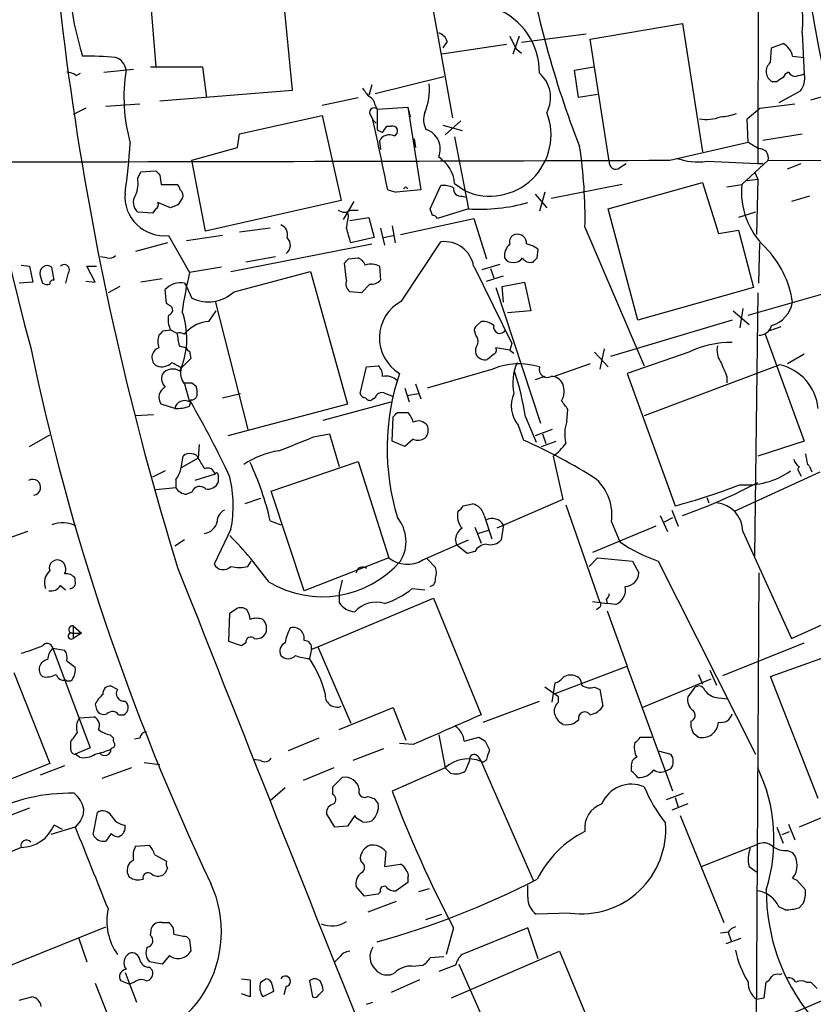
# Model space of a CAD drawing. Extents: x 4 to 1054, y 20 to 896.
# Drawn here: x 644 to 707, y 649 to 728 of the extents above; entities that cross this region are included whole.
import ezdxf

# ---------------------------------------------------------------- set-up
doc = ezdxf.new("R2010")
doc.units = 0
doc.header["$MEASUREMENT"] = 0
doc.layers.add('MAIN', color=5, linetype='CONTINUOUS')

msp = doc.modelspace()

# ---------------------------------------------------------------- linework, layer by layer
at = {"layer": 'MAIN'}
for p, q in [((702.7333, 792.9033), (702.564, 716.2799)), ((665.3953, 722.1219), (664.3793, 732.6206)), ((653.8807, 731.5199), (654.4733, 723.9846)), ((676.402, 729.7419), (678.18, 719.9206)), ((689.1867, 726.1859), (696.5527, 727.4559)), ((696.5527, 727.4559), (698.1613, 717.2113)), ((683.514, 726.4399), (683.006, 725.0006)), ((688.848, 726.6093), (683.6833, 725.9319)), ((706.12, 726.6939), (706.2893, 723.3919)), ((682.498, 725.7626), (677.3333, 725.0006)), ((677.7567, 726.0166), (677.418, 725.5086)), ((690.7107, 716.4493), (689.1867, 726.1859)), ((703.6647, 725.5086), (704.596, 725.8473)), ((683.26, 725.4239), (683.6833, 725.0853)), ((703.58, 724.3233), (703.6647, 725.5086)), ((705.358, 724.8313), (706.2893, 724.7466)), ((648.1233, 723.3073), (648.462, 723.4766)), ((650.3247, 723.5613), (652.6953, 723.8153)), ((654.05, 723.9846), (658.1987, 723.9846)), ((658.1987, 723.9846), (658.5373, 721.5293)), ((687.9167, 723.7306), (689.4407, 723.9846)), ((688.2553, 721.5293), (687.9167, 723.7306)), ((671.7453, 722.5453), (671.4913, 721.6986)), ((671.9993, 721.8679), (677.5027, 723.2226)), ((704.088, 722.7993), (703.7493, 722.7993)), ((654.812, 721.2753), (665.3953, 722.1219)), ((689.7793, 721.7833), (688.2553, 721.5293)), ((705.9507, 722.0373), (704.2573, 721.1059)), ((706.7973, 721.3599), (708.3213, 721.7833)), ((650.494, 720.8519), (653.2033, 721.0213)), ((667.766, 720.9366), (670.6447, 721.5293)), ((671.9993, 720.9366), (672.1687, 720.5979)), ((702.7333, 720.6826), (705.5273, 721.0213)), ((648.8853, 720.6826), (647.8693, 720.1746)), ((672.1687, 720.5979), (674.624, 720.7673)), ((672.1687, 720.5979), (672.1687, 718.9893)), ((674.624, 720.7673), (674.7933, 720.0053)), ((674.624, 720.7673), (675.64, 714.1633)), ((701.7173, 719.8359), (702.7333, 720.6826)), ((661.162, 718.6506), (667.766, 720.0899)), ((667.766, 720.0899), (669.29, 713.3166)), ((671.6607, 720.0899), (671.83, 719.7513)), ((671.83, 719.7513), (672.084, 719.4973)), ((677.418, 719.3279), (678.942, 718.9046)), ((678.8573, 719.6666), (677.5873, 718.5659)), ((701.802, 717.9733), (701.7173, 719.8359)), ((660.9927, 717.5499), (661.162, 718.6506)), ((672.9307, 719.2433), (673.2693, 719.2433)), ((702.9873, 718.1426), (706.12, 718.6506)), ((672.338, 718.0579), (672.4227, 717.3806)), ((675.132, 718.2273), (675.2167, 717.5499)), ((678.3493, 718.3966), (679.45, 712.6393)), ((695.5367, 716.5339), (701.802, 717.9733)), ((657.352, 716.5339), (660.9927, 717.5499)), ((658.4527, 710.8613), (657.352, 716.5339)), ((691.5573, 715.9413), (692.0653, 716.2799)), ((698.5, 716.4493), (702.564, 716.2799)), ((703.4107, 716.5339), (701.294, 714.5866)), ((702.564, 716.2799), (702.9873, 716.2799)), ((703.4107, 716.5339), (721.2753, 716.4493)), ((704.9347, 715.8566), (706.0353, 716.2799)), ((653.034, 715.0946), (653.288, 715.6026)), ((653.288, 715.6026), (654.4733, 715.6873)), ((702.31, 715.6026), (702.564, 715.0099)), ((654.812, 715.3486), (654.8967, 714.5866)), ((678.3493, 714.6713), (679.196, 714.0786)), ((690.626, 712.6393), (698.1613, 714.7559)), ((698.1613, 714.7559), (699.4313, 710.6919)), ((701.7173, 714.9253), (702.564, 715.0099)), ((702.564, 715.0099), (702.4793, 710.6073)), ((654.8967, 714.5866), (656.1667, 714.5866)), ((673.0153, 714.1633), (673.6927, 713.9939)), ((673.0153, 714.1633), (673.6927, 713.9939)), ((675.64, 714.1633), (673.6927, 713.9939)), ((674.4547, 714.4173), (674.624, 714.2479)), ((676.402, 712.6393), (677.2487, 714.5019)), ((684.784, 713.8246), (685.7153, 712.7239)), ((685.546, 713.9939), (685.1227, 712.4699)), ((691.7267, 714.5866), (686.054, 713.4859)), ((700.1087, 714.4173), (701.294, 714.5866)), ((655.6587, 712.7239), (654.6427, 713.1473)), ((669.29, 713.3166), (658.4527, 710.8613)), ((670.306, 713.2319), (669.4593, 711.7926)), ((678.942, 713.6553), (679.2807, 713.5706)), ((706.7127, 713.6553), (705.2733, 713.2319)), ((654.2193, 712.3006), (653.034, 712.3853)), ((654.4733, 712.6393), (654.2193, 712.3006)), ((656.2513, 712.9779), (655.6587, 712.7239)), ((669.8827, 712.1313), (669.798, 712.3853)), ((670.052, 712.5546), (670.6447, 712.5546)), ((676.5713, 712.1313), (676.402, 712.6393)), ((679.45, 712.6393), (676.9947, 711.8773)), ((692.9967, 703.7493), (690.626, 712.6393)), ((702.3947, 712.3853), (701.04, 711.9619)), ((669.9673, 711.7079), (671.4913, 711.9619)), ((671.4913, 711.9619), (671.9147, 710.3533)), ((674.0313, 710.6073), (679.8733, 711.8773)), ((679.8733, 711.8773), (680.8893, 708.6599)), ((663.6173, 711.1153), (661.162, 710.7766)), ((672.4227, 711.1153), (672.7613, 709.7606)), ((673.354, 711.2846), (673.608, 709.9299)), ((688.7633, 711.1999), (693.5047, 700.1086)), ((699.4313, 710.6919), (701.04, 710.9459)), ((701.04, 710.9459), (702.2253, 706.3739)), ((655.4047, 709.9299), (652.8647, 709.2526)), ((655.4893, 710.5226), (657.1827, 707.5593)), ((659.8073, 710.5226), (656.9287, 710.0993)), ((671.9147, 710.3533), (670.052, 709.9299)), ((672.6767, 710.3533), (673.4387, 710.5226)), ((674.116, 705.2733), (677.2487, 710.0146)), ((702.6487, 706.7126), (702.7333, 709.9299)), ((660.4847, 707.6439), (671.7453, 709.8453)), ((684.9533, 708.7446), (685.038, 709.4219)), ((650.5787, 708.7446), (650.0707, 708.8293)), ((664.0407, 708.8293), (661.67, 708.4059)), ((669.7133, 706.9666), (669.544, 708.3213)), ((669.8827, 708.6599), (670.6447, 708.7446)), ((643.7207, 708.1519), (644.398, 708.0673)), ((644.398, 708.0673), (644.652, 706.7973)), ((646.3453, 706.9666), (646.176, 707.9826)), ((649.6473, 706.7973), (648.97, 708.0673)), ((648.97, 708.0673), (649.732, 708.0673)), ((659.7227, 707.9826), (657.1827, 707.5593)), ((660.7387, 706.0353), (666.8347, 707.6439)), ((666.8347, 707.6439), (669.798, 697.0606)), ((672.338, 708.0673), (672.4227, 706.9666)), ((679.8733, 708.0673), (682.9213, 701.8866)), ((680.5507, 707.8133), (681.99, 708.2366)), ((681.228, 707.8979), (681.482, 707.1359)), ((644.652, 706.7973), (643.5513, 706.7126)), ((645.2447, 707.3053), (645.414, 706.7126)), ((647.446, 707.4746), (647.2767, 706.7126)), ((648.8853, 706.8819), (649.6473, 706.7973)), ((654.9813, 707.0513), (653.288, 706.7973)), ((680.8893, 706.8819), (682.244, 707.3053)), ((682.1593, 706.4586), (683.9373, 706.7973)), ((683.9373, 706.7973), (684.4453, 704.5113)), ((651.5947, 706.4586), (650.6633, 705.9506)), ((655.32, 705.1039), (655.2353, 706.2046)), ((656.7593, 706.7126), (656.9287, 706.4586)), ((656.9287, 706.4586), (657.352, 705.5273)), ((670.8987, 705.9506), (669.9673, 706.0353)), ((671.576, 706.6279), (670.8987, 705.9506)), ((681.6513, 706.3739), (685.2073, 695.5366)), ((682.244, 705.1886), (682.1593, 706.4586)), ((702.2253, 706.3739), (692.9967, 703.7493)), ((701.802, 704.1726), (708.3213, 706.0353)), ((702.564, 705.9506), (702.31, 684.9533)), ((659.2147, 705.2733), (661.8393, 695.0286)), ((655.574, 704.9346), (655.32, 705.1039)), ((658.7067, 703.6646), (659.2993, 704.5113)), ((684.4453, 704.5113), (682.5827, 704.3419)), ((700.6167, 704.5113), (701.8867, 703.4106)), ((701.3787, 704.6806), (701.1247, 703.1566)), ((680.1273, 703.3259), (680.466, 703.6646)), ((700.532, 703.7493), (690.7953, 700.8706)), ((655.066, 702.9026), (655.6587, 702.9873)), ((655.6587, 702.9873), (656.1667, 702.7333)), ((656.7593, 702.6486), (656.9287, 702.8179)), ((680.0427, 702.5639), (679.958, 702.8179)), ((704.4267, 703.2413), (703.4953, 702.9026)), ((703.1567, 702.6486), (706.2893, 694.0973)), ((656.336, 701.7173), (656.9287, 701.5479)), ((657.1827, 701.2939), (657.2673, 700.7013)), ((682.752, 701.3786), (681.6513, 701.5479)), ((682.9213, 701.8866), (682.752, 701.3786)), ((682.752, 701.3786), (683.0907, 701.1246)), ((690.2873, 701.4633), (689.9487, 699.8546)), ((657.2673, 700.7013), (656.5053, 699.9393)), ((681.482, 701.0399), (680.974, 700.6166)), ((689.5253, 701.2093), (690.626, 700.0239)), ((697.0607, 701.2093), (692.15, 699.5159)), ((706.2893, 701.0399), (704.9347, 700.2779)), ((656.4207, 699.6853), (656.5053, 699.9393)), ((670.814, 697.9073), (671.322, 700.0239)), ((671.322, 700.0239), (672.2533, 700.1086)), ((681.3973, 699.8546), (676.148, 698.3306)), ((689.1867, 700.2779), (686.308, 699.2619)), ((704.342, 700.1933), (693.5047, 696.1293)), ((685.546, 699.2619), (684.784, 699.0079)), ((692.15, 699.5159), (695.96, 688.9326)), ((700.1087, 699.2619), (700.1087, 698.7539)), ((656.7593, 698.6693), (657.1827, 697.2299)), ((657.352, 698.7539), (657.6907, 698.4999)), ((674.37, 698.3306), (674.7087, 697.2299)), ((675.2167, 698.6693), (675.64, 697.4839)), ((657.2673, 697.3993), (657.1827, 697.2299)), ((659.8073, 697.5686), (661.2467, 697.9073)), ((671.9993, 697.5686), (671.7453, 697.3993)), ((674.5393, 697.7379), (675.4707, 697.9073)), ((655.9973, 696.7219), (654.8967, 697.0606)), ((657.1827, 696.8913), (657.2673, 697.2299)), ((669.798, 697.0606), (660.2307, 694.5206)), ((667.8507, 695.7906), (673.2693, 697.2299)), ((687.324, 695.7059), (687.4087, 696.6373)), ((654.304, 696.2139), (652.8647, 696.1293)), ((673.354, 694.0973), (673.4387, 696.0446)), ((673.7773, 696.3833), (674.624, 696.3833)), ((684.022, 696.0446), (684.8687, 694.0126)), ((683.4293, 695.3673), (683.8527, 694.1819)), ((686.1387, 695.0286), (684.784, 694.5206)), ((644.398, 693.6739), (646.0067, 694.6053)), ((667.0887, 694.4359), (668.3587, 694.6899)), ((668.3587, 694.6899), (669.1207, 692.0653)), ((675.0473, 694.2666), (674.37, 693.6739)), ((685.3767, 694.6899), (685.6307, 693.9279)), ((657.9447, 693.8433), (657.86, 692.7426)), ((674.37, 693.6739), (673.354, 694.0973)), ((685.292, 693.6739), (686.4773, 694.0973)), ((706.2893, 694.0973), (702.564, 692.9119)), ((656.5053, 691.9806), (656.6747, 692.9119)), ((657.86, 692.7426), (656.5053, 691.9806)), ((686.2233, 692.9119), (686.9853, 689.4406)), ((663.702, 690.1179), (670.6447, 692.4886)), ((670.6447, 692.4886), (673.1, 684.7839)), ((705.7813, 691.8113), (706.0353, 691.3033)), ((706.7127, 692.0653), (706.882, 691.6419)), ((655.2353, 691.7266), (654.2193, 691.2186)), ((656.082, 691.0493), (656.082, 690.3719)), ((659.2147, 691.4726), (657.606, 690.9646)), ((659.4687, 691.3879), (659.4687, 690.7953)), ((700.7013, 688.5093), (707.5593, 691.6419)), ((656.082, 690.3719), (654.4733, 690.2026)), ((657.352, 690.0333), (656.9287, 689.8639)), ((662.8553, 689.5253), (661.5853, 689.1019)), ((666.3267, 682.1593), (663.702, 690.1179)), ((686.9853, 689.4406), (681.736, 687.1546)), ((698.5, 689.6099), (698.6693, 689.1866)), ((679.0267, 688.9326), (679.7887, 689.1019)), ((687.2393, 689.0173), (689.9487, 681.2279)), ((680.72, 688.1706), (681.3127, 686.3079)), ((694.7747, 688.1706), (695.3673, 686.9006)), ((695.1133, 687.6626), (695.7907, 688.0013)), ((695.706, 688.5939), (696.214, 687.3239)), ((663.6173, 687.7473), (664.464, 687.4086)), ((679.958, 687.2393), (680.466, 685.9693)), ((682.244, 687.4086), (682.0747, 686.2233)), ((694.436, 687.3239), (689.356, 685.2073)), ((690.88, 687.6626), (691.5573, 686.0539)), ((644.2287, 686.9006), (642.366, 686.2233)), ((660.4847, 687.0699), (659.13, 684.2759)), ((678.5187, 685.7999), (678.434, 686.3079)), ((680.212, 686.7313), (681.0587, 686.9853)), ((701.3787, 686.9006), (705.2733, 678.3493)), ((656.7593, 686.2233), (655.9973, 685.7153)), ((675.8093, 684.6146), (679.45, 686.2233)), ((679.3653, 685.1226), (678.5187, 685.7999)), ((673.1, 684.7839), (666.3267, 682.1593)), ((679.958, 685.2919), (679.3653, 685.1226)), ((689.102, 684.1066), (689.7793, 684.7839)), ((689.7793, 684.7839), (692.5733, 684.5299)), ((661.8393, 684.1066), (662.0933, 684.5299)), ((676.148, 684.6993), (676.8253, 684.0219)), ((692.5733, 684.5299), (693.0813, 683.5986)), ((694.6053, 684.5299), (702.3947, 669.1206)), ((648.0387, 682.9213), (648.0387, 683.1753)), ((702.6487, 683.5986), (702.2253, 612.7326)), ((646.8533, 682.5826), (647.2767, 682.2439)), ((669.3747, 683.0059), (669.1207, 681.9899)), ((669.1207, 681.9899), (669.1207, 681.2279)), ((674.9627, 682.3286), (675.9787, 682.2439)), ((667.4273, 677.6719), (676.656, 681.5666)), ((676.656, 681.5666), (680.466, 672.2533)), ((689.356, 681.3126), (690.5413, 681.1433)), ((689.864, 680.8046), (689.6947, 680.6353)), ((690.4567, 681.4819), (690.5413, 681.1433)), ((691.2187, 681.0586), (690.5413, 681.1433)), ((705.2733, 678.3493), (712.0467, 681.3973)), ((660.3153, 678.0953), (660.4, 680.3813)), ((690.5413, 680.5506), (692.15, 676.1479)), ((647.8693, 679.3653), (648.5467, 678.7726)), ((647.8693, 679.3653), (647.8693, 678.3493)), ((647.7847, 678.7726), (648.5467, 678.7726)), ((648.5467, 678.7726), (647.8693, 678.3493)), ((661.3313, 677.7566), (660.3153, 678.0953)), ((661.67, 678.0106), (661.3313, 677.7566)), ((666.9193, 677.5026), (667.4273, 677.6719)), ((667.4273, 677.6719), (670.052, 671.5759)), ((699.77, 675.3859), (706.2893, 678.0106)), ((703.58, 675.3013), (711.1153, 678.0106)), ((646.2607, 677.5873), (647.192, 677.4179)), ((646.2607, 677.5873), (649.224, 669.6286)), ((666.9193, 677.5026), (666.75, 676.7406)), ((647.3613, 676.5713), (648.0387, 676.0633)), ((686.3927, 673.9466), (692.15, 676.1479)), ((695.7907, 666.1573), (692.15, 676.1479)), ((643.128, 675.6399), (646.0067, 668.3586)), ((697.8227, 675.4706), (698.1613, 674.7086)), ((698.754, 675.8093), (699.262, 674.6239)), ((707.39, 665.5646), (703.58, 675.3013)), ((651.4253, 674.2853), (650.9173, 674.5393)), ((686.1387, 673.2693), (686.3927, 674.7933)), ((693.3353, 672.8459), (698.8387, 675.1319)), ((686.6467, 673.6926), (685.546, 674.4546)), ((689.5253, 674.4546), (689.9487, 674.2853)), ((689.9487, 674.2853), (690.2027, 672.9306)), ((697.484, 674.3699), (696.976, 673.6926)), ((649.6473, 673.0999), (649.732, 672.6766)), ((680.6353, 671.6606), (685.1227, 673.3539)), ((686.6467, 673.2693), (686.6467, 673.6926)), ((699.4313, 673.6079), (700.1933, 673.5233)), ((651.51, 672.2533), (651.9333, 672.2533)), ((669.1207, 671.0679), (673.4387, 672.8459)), ((673.4387, 672.8459), (674.4547, 670.2213)), ((648.3773, 671.9993), (649.5627, 672.0839)), ((686.9853, 671.4913), (686.7313, 671.6606)), ((688.2553, 671.8299), (687.9167, 671.5759)), ((697.23, 671.7453), (697.23, 671.3219)), ((650.8327, 670.6446), (651.0867, 670.3906)), ((677.0793, 670.6446), (677.5873, 668.0199)), ((697.3993, 670.8139), (697.8227, 670.4753)), ((647.7, 669.4593), (647.7, 670.1366)), ((653.2033, 670.3906), (652.78, 670.3059)), ((667.512, 670.3906), (665.0567, 669.3746)), ((675.0473, 669.8826), (673.9467, 669.9673)), ((679.1113, 670.1366), (680.2967, 670.4753)), ((680.8047, 670.1366), (681.1433, 669.4593)), ((693.166, 670.4753), (694.0973, 670.4753)), ((649.224, 669.6286), (648.0387, 669.1206)), ((648.3773, 668.8666), (648.0387, 669.1206)), ((651.002, 669.6286), (650.9173, 669.5439)), ((672.6767, 669.5439), (670.2213, 668.6126)), ((694.6053, 669.3746), (695.6213, 669.1206)), ((646.0067, 668.3586), (638.556, 665.3953)), ((653.542, 668.4433), (654.812, 668.2739)), ((662.8553, 668.6126), (662.2627, 668.6973)), ((679.5347, 668.6126), (679.196, 667.7659)), ((680.212, 668.9513), (680.466, 668.5279)), ((680.466, 668.5279), (684.6147, 659.0453)), ((647.192, 668.1893), (645.2447, 667.4273)), ((652.526, 668.0199), (650.1553, 667.1733)), ((668.6973, 668.0199), (666.242, 667.0039)), ((677.5873, 668.0199), (673.354, 666.1573)), ((678.0107, 667.5966), (677.5873, 668.0199)), ((692.4887, 667.7659), (692.4887, 668.1046)), ((695.6213, 667.9353), (695.198, 667.7659)), ((668.6127, 666.4959), (669.3747, 667.2579)), ((714.502, 666.9193), (705.866, 663.2786)), ((664.8027, 666.4113), (663.6173, 665.3953)), ((668.6127, 665.9033), (668.6127, 666.4959)), ((695.2827, 665.4799), (696.6373, 665.9879)), ((671.9147, 665.5646), (672.2533, 665.1413)), ((696.976, 665.1413), (695.706, 664.6333)), ((695.96, 665.6493), (696.214, 664.8873)), ((644.398, 664.8026), (642.112, 663.9559)), ((649.478, 662.6859), (649.8167, 664.4639)), ((668.782, 663.2786), (668.1047, 664.3793)), ((648.462, 663.7866), (648.0387, 663.2786)), ((670.3907, 664.2099), (669.798, 663.3633)), ((670.4753, 664.0406), (670.3907, 664.2099)), ((696.3833, 664.2099), (699.8547, 655.6586)), ((705.0193, 663.5326), (705.5273, 662.2626)), ((648.0387, 663.2786), (646.0913, 662.6859)), ((647.0227, 663.1093), (646.3453, 663.4479)), ((650.9173, 662.7706), (650.494, 662.1779)), ((669.798, 663.3633), (668.782, 663.2786)), ((704.088, 663.2786), (704.596, 662.0086)), ((704.5113, 662.6859), (705.104, 662.9399)), ((698.0767, 660.1459), (702.564, 661.9239)), ((643.7207, 661.6699), (635.0847, 657.9446)), ((652.8647, 661.7546), (653.9653, 661.8393)), ((672.846, 661.3313), (672.7613, 660.1459)), ((704.9347, 661.4159), (705.358, 661.2466)), ((654.3887, 661.0773), (655.32, 660.5693)), ((670.8987, 660.4846), (670.814, 660.8233)), ((672.7613, 660.1459), (674.0313, 660.3153)), ((701.8867, 660.1459), (702.4793, 659.7226)), ((674.624, 658.8759), (673.6927, 658.1986)), ((674.624, 659.2146), (674.624, 658.8759)), ((705.358, 659.2146), (705.6967, 659.0453)), ((705.6967, 659.0453), (706.374, 658.2833)), ((671.1527, 657.7753), (670.4753, 658.5373)), ((672.4227, 658.1139), (672.2533, 657.9446)), ((676.3173, 658.3679), (675.4707, 658.1139)), ((684.1913, 657.6906), (684.1913, 658.6219)), ((672.2533, 657.9446), (671.1527, 657.7753)), ((673.6927, 657.3519), (671.4067, 656.5053)), ((687.578, 656.4206), (684.8687, 656.3359)), ((704.7653, 656.6746), (704.2573, 656.9286)), ((706.2047, 657.1826), (705.866, 656.8439)), ((654.9813, 655.6586), (655.4893, 655.6586)), ((676.0633, 655.9126), (677.3333, 656.3359)), ((640.588, 651.3406), (650.494, 655.3199)), ((654.05, 654.6426), (654.1347, 655.2353)), ((678.2647, 655.2353), (677.672, 653.1186)), ((684.1913, 655.2353), (678.942, 653.1186)), ((685.038, 652.7799), (684.1913, 655.2353)), ((700.1933, 654.8966), (699.6007, 654.8119)), ((700.1933, 654.8966), (700.4473, 654.2193)), ((648.2927, 654.4733), (648.97, 652.5259)), ((656.9287, 654.5579), (657.1827, 654.3039)), ((657.1827, 654.3039), (657.2673, 653.3726)), ((701.2093, 654.3886), (700.024, 653.9653)), ((678.0953, 649.6473), (686.7313, 653.3726)), ((686.7313, 653.3726), (690.2873, 644.8213)), ((654.9813, 652.3566), (653.9653, 652.5259)), ((655.574, 653.0339), (654.9813, 652.3566)), ((669.1207, 652.8646), (668.782, 652.5259)), ((676.402, 652.8646), (677.5027, 652.9493)), ((653.9653, 652.1026), (654.2193, 651.8486)), ((674.9627, 652.1873), (675.8093, 652.2719)), ((678.434, 652.2719), (677.0793, 651.7639)), ((678.688, 652.3566), (683.26, 642.0273)), ((652.3567, 650.7479), (651.6793, 651.0019)), ((652.018, 651.6793), (652.9493, 649.3086)), ((652.78, 650.9173), (652.3567, 650.7479)), ((661.3313, 651.1713), (662.0087, 651.0866)), ((662.0087, 651.0866), (662.0087, 649.7319)), ((662.8553, 650.9173), (663.2787, 651.1713)), ((666.75, 651.0019), (667.004, 649.7319)), ((675.5553, 651.0866), (673.2693, 650.0706)), ((703.072, 649.6473), (703.2413, 650.9173)), ((704.342, 651.5099), (704.5113, 651.5946)), ((706.4587, 650.9173), (706.7973, 650.9173)), ((649.6473, 650.8326), (650.5787, 648.4619)), ((663.8713, 650.1553), (663.0247, 649.7319)), ((663.7867, 650.6633), (663.8713, 650.1553)), ((664.8873, 650.5786), (664.718, 649.9013)), ((667.512, 649.9013), (667.8507, 650.2399)), ((643.5513, 649.4779), (644.5673, 649.7319)), ((662.0087, 649.7319), (661.3313, 649.9859)), ((702.4793, 649.5626), (703.072, 649.6473)), ((704.596, 648.1233), (708.406, 649.7319)), ((671.322, 649.1393), (671.83, 649.3086))]:
    msp.add_line(p, q, dxfattribs=at)
for centre, radius, start, end in [((833.6791, 752.3591), 195.9006, 157.756538, 195.032821), ((836.8835, 750.4119), 131.8077, 155.932908, 204.602995), ((890.8145, 756.6637), 245.579, 179.505635, 197.226068), ((670.7855, 731.9012), 23.255, 171.521425, 197.699045), ((759.2855, 745.6348), 76.2711, 188.922033, 201.53776), ((699.0678, 727.6296), 7.114, 352.442027, 35.63046), ((679.669, 723.5599), 5.4544, 359.12493, 68.688795), ((676.7831, 725.7202), 1.0178, 16.932196, 73.080214), ((937.0058, 852.9318), 283.981, 206.45046, 206.679643), ((703.8926, 724.526), 1.4969, 11.768601, 61.971194), ((649.0549, 697.2496), 27.585, 85.423304, 90.87988), ((650.8428, 723.5415), 1.274, 8.53588, 71.074383), ((704.1409, 723.6142), 0.9041, 128.344091, 244.333399), ((647.2764, 722.0367), 1.527, 56.315136, 86.812677), ((665.5541, 721.5794), 13.6223, 170.913976, 195.720076), ((683.4844, 721.5443), 2.5333, 331.716247, 49.707065), ((705.3159, 722.8415), 0.7785, 112.394546, 157.621866), ((705.5981, 723.8862), 0.6637, 209.30697, 271.199962), ((748.283, 553.953), 174.5652, 103.919694, 104.148837), ((704.7656, 723.0532), 1.5609, 319.395918, 12.532391), ((671.5755, 722.1642), 4.7646, 337.539609, 5.609125), ((788.9919, 595.9687), 152.6259, 123.57026, 123.799443), ((840.5632, 848.9345), 211.6503, 216.752577, 216.981793), ((671.1892, 720.8581), 0.8139, 5.534773, 68.212969), ((671.9147, 720.3439), 0.3592, 45, 225), ((677.5315, 719.7609), 1.6586, 159.421314, 207.723788), ((681.1636, 718.5557), 4.8904, 246.275428, 21.448087), ((699.4177, 724.2223), 4.221, 272.484836, 290.135029), ((-294.1949, 511.923), 988.1279, 11.8101917, 12.1414167), ((698.4576, 722.8836), 3.097, 259.764818, 291.660212), ((673.3936, 720.5508), 1.9846, 231.888013, 246.177043), ((673.1423, 717.677), 0.89, 64.652905, 154.658724), ((545.7498, 803.672), 152.6538, 326.192749, 326.421911), ((673.3963, 718.8623), 0.4016, 288.434949, 108.434949), ((675.5573, 717.4206), 1.6483, 337.427196, 72.122371), ((599.3901, 721.5198), 53.1753, 351.771521, 356.084378), ((829.2363, 929.4124), 246.8724, 238.922639, 239.151802), ((651.2117, 711.9609), 37.5593, 358.839034, 8.688346), ((702.6804, 716.7138), 0.7522, 346.161448, 92.415436), ((599.8294, 27407.6047), 26691.2424, 269.97626408, 270.20544706), ((675.5982, 714.4599), 2.7592, 4.394087, 57.535019), ((691.2186, 716.3363), 0.5203, 167.45686, 310.612044), ((697.7801, 721.4845), 5.0864, 250.050962, 278.136634), ((739.2926, 800.1679), 119.7133, 224.885375, 225.114625), ((650.5782, 714.7136), 2.4852, 336.933398, 8.81873), ((655.1431, 713.6401), 3.1367, 175.076624, 276.336763), ((655.8698, 714.1206), 0.5525, 4.432107, 57.497791), ((656.1665, 713.7399), 0.4938, 329.046192, 59.020326), ((632.02, 756.6826), 59.8921, 314.885409, 315.114591), ((677.5028, 712.8934), 1.6284, 62.103644, 98.977017), ((678.8573, 714.2479), 0.5986, 171.865837, 278.134163), ((707.3707, 714.0076), 6.1042, 174.557176, 226.342806), ((653.6944, 713.1557), 1.0147, 144.850244, 229.396256), ((654.304, 712.978), 0.3787, 296.558284, 26.558284), ((783.4321, 628.5493), 152.6537, 146.192759, 146.421922), ((680.306, 727.0296), 14.4157, 266.5958, 285.635572), ((669.544, 713.2321), 0.8468, 233.136869, 306.863132), ((415.798, 753.9733), 257.5069, 350.419429, 350.648611), ((676.5287, 711.5805), 0.5525, 32.493463, 85.577431), ((664.1959, 710.6003), 0.8144, 342.345915, 70.779678), ((373.5393, 625.8495), 308.2033, 15.83144, 16.060628), ((664.4067, 709.7532), 0.8244, 305.656433, 46.710401), ((677.5382, 707.6624), 2.3699, 9.837121, 97.016465), ((683.3628, 710.0046), 0.6312, 107.280921, 194.617437), ((683.3552, 709.877), 0.7522, 357.584564, 103.838552), ((683.7563, 708.8273), 1.43, 134.611858, 183.315404), ((683.6195, 707.5378), 2.3584, 53.024664, 78.077809), ((697.4553, 703.989), 7.9932, 8.63139, 44.497698), ((650.7904, 709.3371), 0.6292, 250.338213, 317.731211), ((585.0509, 793.1781), 119.7487, 314.87695, 315.106099), ((669.9248, 707.4322), 1.4969, 28.737847, 61.253601), ((683.0484, 709.2103), 0.8572, 212.905903, 327.090466), ((684.4031, 709.1046), 0.73, 209.546293, 286.848839), ((600.1215, 793.2127), 119.7134, 314.893869, 315.123086), ((645.8027, 707.5169), 0.5968, 51.284721, 200.767302), ((647.1617, 707.783), 0.4194, 312.671557, 137.328443), ((682.0825, 701.2259), 25.6926, 165.729128, 172.8437), ((671.6986, 706.9513), 1.2862, 60.189919, 111.018001), ((646.303, 706.6703), 0.2993, 81.875312, 188.143638), ((656.4313, 705.1565), 1.5903, 78.09724, 138.770691), ((670.4612, 706.6703), 0.8045, 158.38772, 232.124392), ((671.6727, 707.6137), 0.9906, 264.397613, 319.212375), ((645.8375, 707.5601), 0.9474, 243.448472, 280.287538), ((658.6735, 708.2606), 3.036, 244.197092, 312.863), ((675.6292, 702.3476), 3.2938, 117.348437, 239.282656), ((702.9813, 705.6481), 2.4207, 286.398623, 349.057706), ((655.4364, 704.5642), 0.3952, 277.693333, 69.620458), ((650.5974, 702.2953), 6.3603, 338.258477, 19.5782), ((657.3514, 703.834), 1.8927, 169.69407, 206.574528), ((658.8824, 701.0055), 2.6649, 93.780323, 137.148668), ((680.572, 702.2895), 1.3792, 48.715594, 94.407945), ((570.2467, 787.3832), 119.7133, 314.885375, 315.114625), ((680.2968, 702.9872), 0.3787, 116.585347, 206.551521), ((681.9651, 703.2047), 0.4981, 165.916326, 334.124235), ((702.678, 703.5831), 1.0197, 268.353312, 345.39), ((656.2102, 702.0559), 1.5675, 161.089977, 198.910024), ((656.3359, 701.8015), 0.947, 63.443066, 100.291859), ((910.2471, 744.5496), 257.4985, 189.345902, 189.575088), ((679.4502, 702.056), 0.7804, 347.463229, 40.603684), ((831.1989, 740.6019), 190.7568, 191.813805, 205.396112), ((654.9502, 700.7921), 0.788, 106.431805, 240.152311), ((657.225, 701.5901), 0.2993, 188.105736, 261.872606), ((680.9738, 701.294), 0.9651, 142.120851, 195.264491), ((681.3127, 701.3785), 0.3786, 296.565051, 26.578587), ((700.3418, 694.5502), 7.4235, 88.531852, 116.230585), ((700.9546, 701.3785), 1.6432, 168.101285, 214.519837), ((680.8046, 701.48), 0.8799, 210.012228, 281.100489), ((996.2045, 826.8545), 322.4168, 203.08283, 203.312013), ((654.939, 701.2231), 1.1779, 251.126631, 313.066554), ((655.8352, 698.798), 1.0631, 56.580497, 143.437301), ((653.3811, 695.2128), 5.6657, 56.535436, 65.359198), ((657.9023, 699.5583), 1.448, 164.744881, 217.874984), ((671.6065, 699.3588), 0.9902, 354.384402, 49.217958), ((683.4855, 694.9764), 5.3064, 72.029084, 113.174205), ((686.9947, 698.7442), 3.9927, 156.087633, 192.099368), ((685.7577, 699.8498), 0.6583, 164.667798, 296.74798), ((703.4688, 696.3528), 3.9385, 5.37737, 77.19064), ((655.955, 699.135), 1.0178, 163.074828, 225), ((672.8884, 698.0555), 1.2423, 44.311844, 103.803572), ((691.9046, 693.4932), 18.941, 161.459636, 196.854863), ((657.1716, 691.5302), 27.2273, 9.543967, 17.242035), ((686.1027, 698.3103), 0.9528, 22.13417, 92.929668), ((655.6467, 697.5928), 0.9196, 116.57341, 215.359512), ((657.0134, 868.1038), 169.3502, 269.885409, 270.114558), ((656.2089, 697.9497), 1.5806, 352.299482, 20.370222), ((685.6135, 698.075), 1.495, 329.427972, 23.423535), ((656.7756, 696.5429), 0.7986, 59.350018, 167.047865), ((657.3351, 697.8479), 0.4537, 261.405541, 345.969882), ((671.2434, 698.0101), 0.4415, 193.463431, 269.208421), ((671.5759, 697.7379), 0.3786, 206.565051, 296.578587), ((672.5561, 697.4156), 0.5774, 86.435426, 164.635229), ((588.374, 486.1692), 227.9507, 68.088657, 68.317863), ((685.3336, 696.9137), 2.4531, 156.106758, 219.078564), ((517.8137, 569.964), 211.6804, 36.75666, 36.985821), ((656.1666, 699.7694), 3.0522, 266.820274, 289.445345), ((593.9248, 660.3979), 73.2726, 24.874423, 30.176876), ((588.9205, 780.8764), 119.7487, 314.893901, 315.12305), ((673.4219, 695.2169), 1.675, 13.971531, 44.136456), ((675.442, 694.8197), 0.8935, 37.798493, 116.215184), ((675.3862, 694.9721), 0.8582, 313.663829, 27.41899), ((690.1379, 694.6808), 2.9948, 159.983386, 194.560588), ((615.1304, 822.2412), 137.9633, 290.876692, 292.123837), ((675.4433, 695.0757), 0.9008, 243.921362, 306.4679), ((666.4322, 654.6807), 43.172, 57.39574, 66.201949), ((683.7273, 696.4239), 4.3086, 305.401642, 324.598358), ((657.1404, 692.4884), 0.6295, 70.359033, 137.717127), ((657.4197, 692.6325), 0.4539, 14.039305, 98.578205), ((869.8072, 819.3302), 246.8725, 210.848186, 211.077349), ((665.371, 686.5069), 6.9127, 98.95733, 124.047534), ((706.5428, 692.9962), 1.1509, 197.093579, 233.981411), ((918.1046, 734.9771), 215.8358, 191.192712, 191.421926), ((654.1997, 692.4667), 2.3563, 323.019707, 348.094435), ((658.622, 691.3455), 0.6062, 12.103339, 114.7725), ((641.4495, 682.6957), 22.7361, 12.837351, 25.277013), ((706.0779, 691.8535), 0.2996, 135.013523, 188.097646), ((706.4798, 692.0016), 0.2415, 15.296743, 74.755285), ((644.6376, 690.4122), 0.6406, 278.899161, 120.416112), ((659.3417, 691.4303), 0.1339, 341.537987, 161.578587), ((650.4217, 688.9397), 10.2352, 349.473948, 12.864882), ((687.0183, 688.2118), 3.9006, 351.905836, 46.673539), ((701.6533, 696.7272), 6.1242, 265.048414, 305.260126), ((657.0135, 690.9649), 1.1043, 212.481141, 265.595723), ((657.9785, 689.8301), 0.6587, 43.954348, 162.029966), ((658.6221, 691.2185), 0.9465, 259.689739, 333.440363), ((684.0494, 733.984), 46.5993, 284.808924, 291.495527), ((681.5405, 730.7489), 45.1473, 289.421563, 297.753251), ((678.3069, 689.2292), 0.7785, 292.378134, 337.605454), ((679.4642, 687.8461), 1.297, 14.488369, 75.511631), ((699.0494, 686.8667), 2.3296, 0.833808, 84.763932), ((660.3355, 687.7113), 0.9527, 112.123029, 182.929976), ((671.4832, 686.0885), 2.987, 328.547065, 39.821044), ((680.1756, 688.1827), 1.6059, 168.26533, 219.808312), ((681.3318, 686.8686), 1.0601, 30.624491, 114.672085), ((647.058, 685.26), 2.3226, 62.699084, 112.318143), ((658.1955, 687.9393), 1.2203, 278.126782, 346.894175), ((679.535, 686.2231), 1.1043, 122.481141, 175.595723), ((636.7136, 663.4635), 33.0845, 35.842918, 44.279934), ((681.0163, 684.6571), 1.2341, 95.906937, 149.04341), ((681.228, 686.943), 1.1112, 252.254739, 319.635267), ((698.7709, 696.6711), 12.8359, 235.806799, 251.063099), ((674.5774, 686.6634), 2.3907, 231.830524, 301.017601), ((646.6138, 683.976), 0.6418, 59.659382, 198.920543), ((646.5232, 683.8865), 0.7656, 330.877067, 57.190123), ((7487.5524, 3380.9446), 7344.4212, 201.54417659, 202.25606104), ((659.8689, 684.684), 0.8441, 208.912199, 316.843278), ((661.162, 686.7307), 2.7101, 255.527395, 284.472605), ((667.7596, 690.0221), 8.3366, 239.533654, 318.790993), ((670.9919, 683.5348), 0.5205, 50.643992, 172.959632), ((675.8099, 683.5986), 1.1001, 337.369719, 22.630281), ((646.9165, 682.7943), 1.3325, 133.059853, 200.455898), ((647.2887, 682.5278), 0.9908, 40.805138, 95.600693), ((676.2353, 683.073), 0.5988, 286.164899, 9.836707), ((691.9214, 683.6578), 1.1614, 272.926704, 357.078223), ((646.1055, 682.9917), 0.8524, 257.56816, 331.318192), ((647.6048, 682.7837), 0.4552, 271.321685, 17.595058), ((690.7139, 682.2472), 1.2914, 293.010996, 11.194205), ((670.6613, 687.6804), 6.8661, 287.809271, 308.78987), ((690.1599, 681.9479), 0.5524, 302.493463, 355.577431), ((661.2649, 680.0125), 0.7923, 51.81678, 116.772023), ((670.5416, 682.1567), 1.6975, 213.171449, 264.899996), ((672.084, 679.0267), 2.2223, 72.255623, 139.637526), ((689.8006, 681.0374), 0.2413, 285.234291, 52.137512), ((576.004, 807.5506), 152.6261, 303.57027, 303.799453), ((660.4841, 679.7884), 1.527, 3.187323, 33.684864), ((647.827, 679.0689), 0.2994, 81.878017, 261.875312), ((662.5167, 678.4337), 1.5266, 70.563296, 109.436704), ((662.2709, 679.1197), 1.0659, 340.995597, 44.992398), ((665.4642, 678.3497), 0.8791, 348.862633, 105.721578), ((647.7211, 678.5398), 0.2413, 74.719894, 307.88123), ((662.0691, 678.059), 0.4021, 46.219304, 186.914657), ((662.5309, 679.1817), 0.8524, 257.561596, 331.318192), ((669.3037, 677.0714), 4.5979, 152.480284, 168.213514), ((637.0387, 698.969), 22.806, 287.037268, 291.545613), ((645.795, 677.4603), 0.4827, 15.254078, 142.12814), ((665.1413, 677.3333), 0.7573, 116.561667, 206.568435), ((666.3596, 677.6108), 0.5701, 349.05867, 93.30862), ((647.2669, 676.568), 1.4323, 134.629442, 176.481557), ((646.4303, 676.8253), 0.9651, 344.739674, 37.882794), ((665.0567, 677.5428), 0.8073, 222.766351, 317.22883), ((666.8985, 679.896), 3.1589, 246.705668, 267.305524), ((645.9383, 675.8809), 0.7816, 97.425087, 227.867841), ((659.1184, 671.586), 9.2093, 14.852306, 34.036212), ((645.7338, 676.8847), 1.6154, 258.581553, 298.908535), ((647.1174, 675.6581), 0.6312, 197.280921, 284.617437), ((646.7256, 675.8518), 1.33, 322.779434, 9.15), ((687.6203, 674.37), 1.0583, 73.734814, 126.872063), ((687.7686, 674.6593), 0.7415, 357.263766, 78.479439), ((647.5307, 675.3435), 0.3902, 229.385964, 310.614036), ((650.8327, 673.9466), 0.5987, 81.876665, 188.132809), ((686.0544, 675.8934), 1.1509, 287.093579, 323.981411), ((689.1866, 675.555), 1.1514, 233.967139, 287.108217), ((697.865, 674.0736), 0.4827, 15.254078, 142.12814), ((651.4685, 672.2949), 1.9912, 128.095812, 156.153792), ((651.9213, 673.9466), 0.6005, 145.672281, 279.26626), ((668.9501, 673.8075), 0.9404, 171.494238, 291.187101), ((699.5511, 675.1486), 1.5453, 217.839864, 265.553806), ((651.6169, 672.8312), 0.6588, 298.700686, 52.498745), ((687.2938, 672.5193), 0.9905, 130.787625, 185.602387), ((688.8481, 673.8619), 1.6439, 281.886863, 325.491118), ((698.0848, 673.4873), 1.1276, 169.510188, 232.563067), ((650.3247, 672.9306), 0.6448, 203.197424, 293.197424), ((651.0081, 671.8966), 0.6157, 35.401383, 134.216978), ((1270.4386, -683.623), 1478.6711, 113.5149531, 113.7441332), ((687.9356, 672.8282), 1.6774, 193.993164, 224.113543), ((688.7551, 671.9665), 0.5182, 33.604204, 195.286154), ((697.0749, 672.2165), 0.4961, 288.219456, 49.168231), ((699.6283, 672.5735), 0.9339, 257.822545, 345.387902), ((649.3891, 671.25), 1.259, 143.477781, 200.265763), ((649.224, 671.4066), 0.7573, 333.431565, 63.431565), ((687.2952, 673.2488), 1.7846, 259.999831, 290.380563), ((698.1425, 671.7254), 1.2904, 255.650368, 357.121631), ((478.645, 797.4632), 211.6404, 323.014157, 323.243362), ((651.3192, 672.9514), 2.3575, 233.027543, 258.09094), ((653.7961, 670.3059), 0.5987, 98.142282, 171.868545), ((677.5877, 670.0521), 1.526, 3.174415, 56.317222), ((824.307, 713.3904), 133.8593, 198.316987, 198.546184), ((651.002, 669.8403), 0.2116, 270, 36.875312), ((651.5519, 670.2635), 0.4823, 164.718831, 217.891655), ((765.2179, 797.2943), 152.6259, 236.192738, 236.421942), ((694.3089, 669.6709), 1.6119, 166.327573, 209.932259), ((692.4461, 670.7717), 0.7785, 292.394546, 337.621867), ((647.9964, 669.417), 0.2994, 171.878017, 278.121983), ((648.7159, 670.4756), 1.6442, 258.116008, 304.503857), ((648.9697, 673.2705), 4.2048, 279.27348, 297.59252), ((650.3925, 669.5372), 0.5248, 219.231025, 0.731442), ((679.9157, 668.6973), 0.3903, 40.604479, 192.533585), ((871.5161, 605.5784), 200.8048, 161.450469, 161.679652), ((694.8596, 668.528), 0.9651, 322.11252, 37.882794), ((663.1979, 669.1013), 0.5968, 234.96787, 327.641471), ((679.4346, 665.9624), 2.7651, 68.098546, 131.918675), ((680.593, 668.8242), 0.3223, 246.799076, 336.815414), ((693.0995, 668.2639), 0.6312, 107.280921, 194.617437), ((678.434, 668.8671), 1.3391, 251.573169, 304.682165), ((565.7677, 540.5369), 179.5701, 44.885386, 45.114614), ((693.0815, 668.7332), 1.4777, 266.710268, 323.325518), ((694.8065, 668.6232), 0.9425, 235.058778, 294.544581), ((690.6828, 662.3016), 13.1857, 342.257067, 25.701036), ((669.5735, 666.0963), 1.1785, 11.268934, 99.711697), ((692.4705, 664.1706), 2.5449, 66.022424, 157.577739), ((647.614, 651.6689), 14.3231, 88.639786, 117.450624), ((646.6412, 664.3366), 2.1096, 10.413436, 51.51495), ((668.4124, 665.4954), 0.4545, 308.819286, 63.846574), ((671.1527, 666.1271), 0.468, 154.77086, 302.86172), ((764.4042, 700.5299), 97.3222, 200.682155, 207.736671), ((704.6642, 671.123), 12.0807, 202.520523, 218.410713), ((668.8456, 664.4145), 0.7417, 101.532613, 182.720065), ((713.9882, 792.6566), 133.8752, 251.45383, 251.682999), ((670.759, 664.9291), 1.5093, 310.803461, 8.082321), ((690.7578, 663.2301), 2.0155, 108.508665, 188.27845), ((647.1924, 664.6332), 1.526, 326.303684, 3.181913), ((650.2434, 663.8015), 0.7879, 31.216895, 122.788529), ((652.2037, 664.8921), 1.4561, 207.937775, 262.672924), ((586.062, 536.8828), 152.6261, 56.192728, 56.421931), ((671.1947, 665.2701), 1.5824, 262.322568, 290.362373), ((688.4784, 663.0997), 6.7395, 262.322324, 4.404704), ((643.7057, 664.5181), 2.8483, 270.301745, 337.930387), ((2279.1615, 1316.163), 1756.9347, 201.8145893, 202.0437741), ((651.5696, 663.4741), 0.9594, 227.162672, 266.438195), ((651.2209, 663.2785), 0.8149, 290.779055, 11.998017), ((692.5731, 655.3201), 8.5192, 116.56445, 153.43555), ((644.144, 661.8054), 0.4445, 40.365028, 197.750074), ((650.3019, 663.0636), 0.9063, 204.628114, 282.237377), ((703.0297, 660.9504), 1.0792, 48.177748, 115.56538), ((654.1556, 660.9925), 1.499, 149.443956, 193.054492), ((652.7621, 660.6721), 1.6763, 13.988163, 44.129898), ((672.0418, 660.6962), 1.2344, 112.170326, 174.089879), ((671.7877, 660.5272), 1.3291, 37.227695, 99.165367), ((703.8673, 660.7517), 2.0712, 156.266711, 197.007138), ((704.8217, 663.2642), 1.8517, 234.610514, 273.498553), ((704.1446, 660.2306), 1.5826, 320.060002, 39.939998), ((653.1066, 659.8315), 0.9196, 116.570624, 215.363118), ((656.2503, 660.3998), 0.9456, 169.674018, 206.58673), ((670.6869, 660.0613), 0.4734, 296.575876, 63.418709), ((653.8716, 659.2207), 0.4241, 51.654583, 192.361769), ((654.303, 660.3442), 1.1614, 311.068974, 341.547891), ((671.5836, 658.7427), 1.1272, 127.418895, 190.499437), ((673.7344, 659.595), 0.7791, 22.400936, 67.599064), ((674.0315, 659.4263), 0.6292, 340.338213, 47.731211), ((650.5338, 654.935), 9.1904, 272.39155, 24.809408), ((653.0851, 660.3716), 1.2963, 235.812222, 286.68612), ((654.6701, 660.2775), 0.9006, 233.524537, 296.078517), ((654.3504, 718.5951), 66.8779, 285.45197, 297.231956), ((672.719, 658.241), 0.3224, 66.799076, 203.217258), ((673.5958, 659.1841), 0.9903, 220.782042, 275.615598), ((702.2598, 656.0292), 2.1906, 24.240267, 82.017853), ((719.2929, 658.2833), 16.0516, 180, 218.879782), ((704.0881, 658.0715), 2.2957, 337.219251, 5.293625), ((685.8847, 657.6907), 1.6934, 180.003384, 233.132809), ((655.1529, 655.7989), 4.5912, 167.925464, 215.717712), ((704.6883, 660.8382), 4.1643, 271.059485, 286.427897), ((654.7908, 654.9813), 0.7036, 74.290627, 158.83678), ((655.08, 654.9106), 0.8527, 347.585625, 61.312851), ((668.5385, 657.5636), 2.1665, 246.692718, 302.837718), ((701.124, 654.22), 1.1507, 107.082228, 143.983609), ((653.7281, 654.2301), 0.5232, 277.45643, 52.032818), ((657.9445, 663.7816), 9.2795, 257.352251, 263.71538), ((654.7698, 653.2456), 1.0794, 154.441492, 221.81559), ((656.2725, 653.9442), 1.1473, 232.499911, 330.118848), ((670.052, 652.272), 1.1039, 94.400696, 147.530798), ((672.9815, 652.9239), 1.395, 145.635534, 225.243959), ((708.4306, 655.042), 7.8071, 191.711351, 211.892273), ((652.8116, 652.4519), 0.8783, 121.190849, 216.187558), ((652.5737, 652.6054), 0.6361, 8.12628, 109.947705), ((653.9301, 652.8435), 0.7418, 191.525044, 272.720065), ((675.0899, 653.584), 1.4964, 298.735138, 331.264862), ((680.0856, 651.8568), 1.7029, 132.186781, 165.891948), ((652.1704, 651.3406), 0.5966, 96.516257, 214.593107), ((653.6213, 651.6317), 0.6361, 278.13265, 19.936165), ((672.9431, 652.6898), 1.2096, 218.713812, 303.34456), ((674.8331, 650.4726), 1.7196, 85.677704, 135.433515), ((653.3067, 650.2872), 0.8213, 60.485294, 129.892219), ((664.1256, 650.494), 1.3389, 161.570464, 214.692988), ((663.2361, 650.6207), 0.5522, 4.424169, 85.575831), ((664.8289, 650.9844), 0.41, 278.189394, 152.878697), ((667.1733, 650.5787), 0.5986, 44.986464, 135.006769), ((666.3261, 650.155), 1.527, 3.187323, 33.684864), ((703.3261, 650.8327), 1.5264, 176.822877, 236.307851), ((702.9449, 651.6372), 0.7785, 292.378134, 337.605454), ((704.1303, 650.9174), 0.6292, 70.338213, 137.731211), ((705.0193, 650.5784), 0.6828, 29.760495, 97.11773), ((706.0353, 649.9003), 1.1016, 67.396939, 112.59826), ((834.0512, 777.6632), 179.6053, 224.885409, 225.114592), ((644.4403, 648.8429), 0.898, 8.130102, 81.869898), ((667.1733, 650.0706), 0.3787, 243.441716, 333.441716)]:
    msp.add_arc(centre, radius, start, end, dxfattribs=at)

doc.saveas('drawing.dxf')
